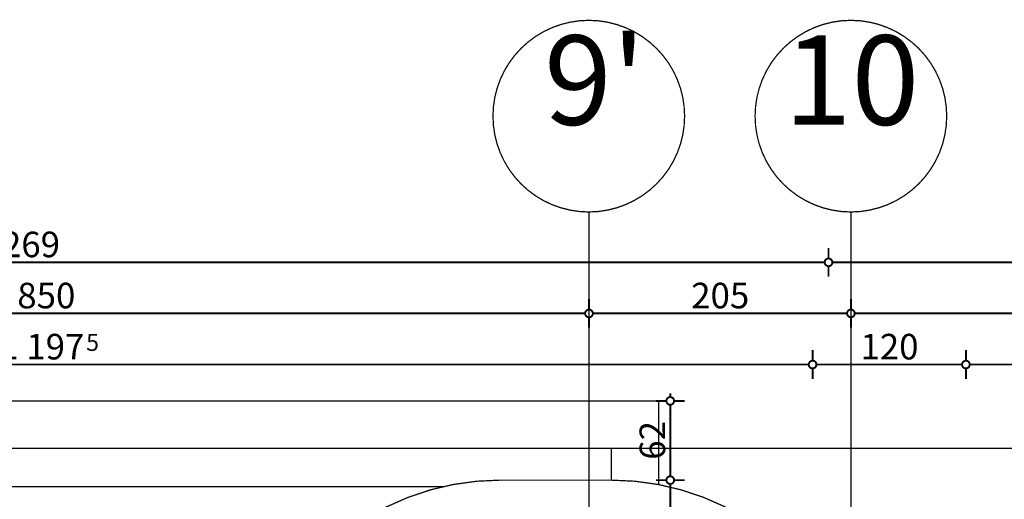
# Model space of a CAD drawing. Extents: x 76982 to 96256, y 86393 to 97631.
# Drawn here: x 82263 to 83034, y 96318 to 96694 of the extents above; entities that cross this region are included whole.
import ezdxf
from ezdxf.enums import TextEntityAlignment as Align

# ---------------------------------------------------------------- set-up
doc = ezdxf.new("R2010")
doc.units = 0
doc.header["$MEASUREMENT"] = 0
for name, pattern in [('Dashed3', [35.111111, 16.666667, -18.444444]), ('Double Dashed copy', [226.666667, 100, -50, 26.666667, -50]), ('LONG_DASHED', [15.875, 9.525, -6.35])]:
    doc.linetypes.add(name, pattern=pattern)
for name, color, linetype in [('KOTI-ext', 7, 'Continuous'), ('lines', 7, 'Continuous'), ('naves', 7, 'Continuous')]:
    doc.layers.add(name, color=color, linetype=linetype)
doc.styles.add('GENERATED_STYLE_1', font='TIMES.TTF')
doc.dimstyles.new('Dimstyle_5A5A9', dxfattribs={"dimtxt": 20, "dimasz": 11.4, "dimexe": 0.18, "dimexo": 0, "dimgap": 0.09, "dimtad": 1, "dimdec": 0, "dimzin": 0, "dimdsep": 46, "dimtxsty": 'GENERATED_STYLE_1', "dimblk": 'ARROWHEAD_1', "dimblk1": 'ARROWHEAD_1', "dimblk2": 'ARROWHEAD_1', "dimcen": 0.09, "dimclrd": 11, "dimclre": 11, "dimclrt": 11, "dimazin": 0, "dimtfac": 1, "dimtdec": 4, "dimtmove": 0, "dimatfit": 0, "dimfxl": 0, "dimtolj": 1, "dimtzin": 0, "dimarcsym": 0})

# ---------------------------------------------------------------- blocks, each defined once
blk = doc.blocks.new('*D3238')
at = {"layer": 'KOTI-ext', "color": 11, "linetype": 'Continuous', "const_width": 1.5}
for points in [[(82772.25, 96401.4), (82772.25, 96398.4)], [(82761, 96395.4), (82769.25, 96395.4)], [(82772.25, 96392.4), (82772.25, 96336.4)], [(82775.25, 96395.4), (82783.5, 96395.4)], [(82761, 96333.4), (82769.25, 96333.4)], [(82775.25, 96333.4), (82783.5, 96333.4)]]:
    blk.add_lwpolyline(points, dxfattribs=at)
for points in [[(82769.25, 96395.4, 1), (82775.25, 96395.4, 1)], [(82769.25, 96333.4, 1), (82775.25, 96333.4, 1)]]:
    blk.add_lwpolyline(points, format="xyb", close=True, dxfattribs=at)
at = {"layer": 'KOTI-ext', "color": 11, "style": 'GENERATED_STYLE_1', "oblique": 0}
blk.add_text('62', height=20, rotation=90, dxfattribs=at).set_placement((82768.25, 96349.4))
blk = doc.blocks.new('ARROWHEAD_1')
at = {"color": 0, "linetype": 'Continuous'}
blk.add_line((0, 0), (-1, 0), dxfattribs=at)
blk.add_circle((0, 0), 0.25, dxfattribs=at)
blk = doc.blocks.new('*D3239')
at = {"layer": 'KOTI-ext', "color": 11, "linetype": 'Continuous', "const_width": 1.5}
for points in [[(82761, 96333.4), (82769.25, 96333.4)], [(82775.25, 96333.4), (82783.5, 96333.4)], [(82772.25, 96330.4), (82772.25, 96038.89)], [(82761, 96035.89), (82769.25, 96035.89)], [(82775.25, 96035.89), (82783.5, 96035.89)]]:
    blk.add_lwpolyline(points, dxfattribs=at)
for points in [[(82769.25, 96333.4, 1), (82775.25, 96333.4, 1)], [(82769.25, 96035.89, 1), (82775.25, 96035.89, 1)]]:
    blk.add_lwpolyline(points, format="xyb", close=True, dxfattribs=at)
at = {"layer": 'KOTI-ext', "color": 11, "style": 'GENERATED_STYLE_1', "oblique": 0}
blk.add_text('5', height=13.33, rotation=90, dxfattribs=at).set_placement((82761.59, 96202.98))
blk.add_text('297', height=20, rotation=90, dxfattribs=at).set_placement((82768.25, 96202.15), align=Align.RIGHT)
blk = doc.blocks.new('*D3253')
at = {"layer": 'KOTI-ext', "color": 11, "linetype": 'Continuous', "const_width": 1.5}
for points in [[(81686.16, 96426.89), (81686.16, 96435.14)], [(82883.66, 96426.89), (82883.66, 96435.14)], [(81689.16, 96423.89), (82880.66, 96423.89)], [(81686.16, 96412.64), (81686.16, 96420.89)], [(82883.66, 96412.64), (82883.66, 96420.89)]]:
    blk.add_lwpolyline(points, dxfattribs=at)
for points in [[(81683.16, 96423.89, 1), (81689.16, 96423.89, 1)], [(82880.66, 96423.89, 1), (82886.66, 96423.89, 1)]]:
    blk.add_lwpolyline(points, format="xyb", close=True, dxfattribs=at)
at = {"layer": 'KOTI-ext', "color": 11, "style": 'GENERATED_STYLE_1', "oblique": 0}
blk.add_text('1\xa0197', height=20, dxfattribs=at).set_placement((82313.66, 96427.89), align=Align.RIGHT)
blk.add_text('5', height=13.33, dxfattribs=at).set_placement((82315.05, 96434.56))
blk = doc.blocks.new('*D3254')
at = {"layer": 'KOTI-ext', "color": 11, "linetype": 'Continuous', "const_width": 1.5}
for points in [[(82883.66, 96426.89), (82883.66, 96435.14)], [(83003.66, 96426.89), (83003.66, 96435.14)], [(82886.66, 96423.89), (83000.66, 96423.89)], [(82883.66, 96412.64), (82883.66, 96420.89)], [(83003.66, 96412.64), (83003.66, 96420.89)]]:
    blk.add_lwpolyline(points, dxfattribs=at)
for points in [[(82880.66, 96423.89, 1), (82886.66, 96423.89, 1)], [(83000.66, 96423.89, 1), (83006.66, 96423.89, 1)]]:
    blk.add_lwpolyline(points, format="xyb", close=True, dxfattribs=at)
at = {"layer": 'KOTI-ext', "color": 11, "style": 'GENERATED_STYLE_1', "oblique": 0}
blk.add_text('120', height=20, dxfattribs=at).set_placement((82921.16, 96427.89))
blk = doc.blocks.new('*D3255')
at = {"layer": 'KOTI-ext', "color": 11, "linetype": 'Continuous', "const_width": 1.5}
for points in [[(83003.66, 96426.89), (83003.66, 96435.14)], [(83674.66, 96426.89), (83674.66, 96435.14)], [(83006.66, 96423.89), (83671.66, 96423.89)], [(83003.66, 96412.64), (83003.66, 96420.89)], [(83674.66, 96412.64), (83674.66, 96420.89)]]:
    blk.add_lwpolyline(points, dxfattribs=at)
for points in [[(83000.66, 96423.89, 1), (83006.66, 96423.89, 1)], [(83671.66, 96423.89, 1), (83677.66, 96423.89, 1)]]:
    blk.add_lwpolyline(points, format="xyb", close=True, dxfattribs=at)
at = {"layer": 'KOTI-ext', "color": 11, "style": 'GENERATED_STYLE_1', "oblique": 0}
blk.add_text('671', height=20, dxfattribs=at).set_placement((83316.66, 96427.89))
blk = doc.blocks.new('*D3290')
at = {"layer": 'KOTI-ext', "color": 11, "linetype": 'Continuous', "const_width": 1.5}
for points in [[(81627.16, 96506.88), (81627.16, 96515.13)], [(82896.16, 96506.88), (82896.16, 96515.13)], [(81621.16, 96503.88), (81624.16, 96503.88)], [(81627.16, 96492.63), (81627.16, 96500.88)], [(81630.16, 96503.88), (82893.16, 96503.88)], [(82896.16, 96492.63), (82896.16, 96500.88)]]:
    blk.add_lwpolyline(points, dxfattribs=at)
for points in [[(81624.16, 96503.88, 1), (81630.16, 96503.88, 1)], [(82893.16, 96503.88, 1), (82899.16, 96503.88, 1)]]:
    blk.add_lwpolyline(points, format="xyb", close=True, dxfattribs=at)
at = {"layer": 'KOTI-ext', "color": 11, "style": 'GENERATED_STYLE_1', "oblique": 0}
blk.add_text('1\xa0269', height=20, dxfattribs=at).set_placement((82227.91, 96507.88))
blk = doc.blocks.new('*D3291')
at = {"layer": 'KOTI-ext', "color": 11, "linetype": 'Continuous', "const_width": 1.5}
for points in [[(82896.16, 96506.88), (82896.16, 96515.13)], [(90341.16, 96506.88), (90341.16, 96515.13)], [(82896.16, 96492.63), (82896.16, 96500.88)], [(82899.16, 96503.88), (90338.16, 96503.88)], [(90341.16, 96492.63), (90341.16, 96500.88)]]:
    blk.add_lwpolyline(points, dxfattribs=at)
for points in [[(82893.16, 96503.88, 1), (82899.16, 96503.88, 1)], [(90338.16, 96503.88, 1), (90344.16, 96503.88, 1)]]:
    blk.add_lwpolyline(points, format="xyb", close=True, dxfattribs=at)
at = {"layer": 'KOTI-ext', "color": 11, "style": 'GENERATED_STYLE_1', "oblique": 0}
blk.add_text('7\xa0445', height=20, dxfattribs=at).set_placement((86584.91, 96507.88))
blk = doc.blocks.new('*D3298')
at = {"layer": 'KOTI-ext', "color": 11, "linetype": 'Continuous', "const_width": 1.5}
for points in [[(81858.66, 96466.89), (81858.66, 96475.14)], [(82708.66, 96466.89), (82708.66, 96475.14)], [(81861.66, 96463.89), (82705.66, 96463.89)], [(81858.66, 96452.64), (81858.66, 96460.89)], [(82708.66, 96452.64), (82708.66, 96460.89)]]:
    blk.add_lwpolyline(points, dxfattribs=at)
for points in [[(81855.66, 96463.89, 1), (81861.66, 96463.89, 1)], [(82705.66, 96463.89, 1), (82711.66, 96463.89, 1)]]:
    blk.add_lwpolyline(points, format="xyb", close=True, dxfattribs=at)
at = {"layer": 'KOTI-ext', "color": 11, "style": 'GENERATED_STYLE_1', "oblique": 0}
blk.add_text('850', height=20, dxfattribs=at).set_placement((82261.16, 96467.89))
blk = doc.blocks.new('*D3299')
at = {"layer": 'KOTI-ext', "color": 11, "linetype": 'Continuous', "const_width": 1.5}
for points in [[(82708.66, 96466.89), (82708.66, 96475.14)], [(82913.66, 96466.89), (82913.66, 96475.14)], [(82711.66, 96463.89), (82910.66, 96463.89)], [(82708.66, 96452.64), (82708.66, 96460.89)], [(82913.66, 96452.64), (82913.66, 96460.89)]]:
    blk.add_lwpolyline(points, dxfattribs=at)
for points in [[(82705.66, 96463.89, 1), (82711.66, 96463.89, 1)], [(82910.66, 96463.89, 1), (82916.66, 96463.89, 1)]]:
    blk.add_lwpolyline(points, format="xyb", close=True, dxfattribs=at)
at = {"layer": 'KOTI-ext', "color": 11, "style": 'GENERATED_STYLE_1', "oblique": 0}
blk.add_text('205', height=20, dxfattribs=at).set_placement((82788.66, 96467.89))
blk = doc.blocks.new('*D3300')
at = {"layer": 'KOTI-ext', "color": 11, "linetype": 'Continuous', "const_width": 1.5}
for points in [[(82913.66, 96466.89), (82913.66, 96475.14)], [(83303.66, 96466.89), (83303.66, 96475.14)], [(82916.66, 96463.89), (83300.66, 96463.89)], [(82913.66, 96452.64), (82913.66, 96460.89)], [(83303.66, 96452.64), (83303.66, 96460.89)]]:
    blk.add_lwpolyline(points, dxfattribs=at)
for points in [[(82910.66, 96463.89, 1), (82916.66, 96463.89, 1)], [(83300.66, 96463.89, 1), (83306.66, 96463.89, 1)]]:
    blk.add_lwpolyline(points, format="xyb", close=True, dxfattribs=at)
at = {"layer": 'KOTI-ext', "color": 11, "style": 'GENERATED_STYLE_1', "oblique": 0}
blk.add_text('390', height=20, dxfattribs=at).set_placement((83086.16, 96467.89))
blk = doc.blocks.new('DIM_1310', base_point=(82772.25, 96333.4))
at = {"layer": 'KOTI-ext', "color": 11, "linetype": 'Continuous'}
for p1, p2, picture, middle in [((82763.16, 96395.4), (81711.16, 96333.4), '*D3238', (82758.25, 96356.9)), ((81711.16, 96333.4), (82951.16, 96035.89), '*D3239', (82758.25, 96164.65))]:
    dim = blk.add_linear_dim(base=(82772.25, 96333.4), p1=p1, p2=p2, angle=270, dimstyle='Dimstyle_5A5A9', dxfattribs=at)
    dim.commit()
    dim.dimension.update_dxf_attribs({"geometry": picture, "text_midpoint": middle, "text_rotation": 270})
blk = doc.blocks.new('DIM_1311', base_point=(81636.16, 96423.89))
at = {"layer": 'KOTI-ext', "color": 11, "linetype": 'Continuous'}
for base, p1, p2, picture, middle in [((81636.1585839, 96423.89036041), (81686.16016771, 95985.89271329), (82883.66016771, 95886.28286265), '*D3253', (82261.16016587, 96437.8903606)), ((81636.16, 96423.89), (82883.66, 95886.28), (83003.66, 95906.28), '*D3254', (82936.16, 96437.89)), ((81636.16, 96423.89), (83003.66, 95906.28), (83674.66, 95936.28), '*D3255', (83324.16, 96437.89))]:
    dim = blk.add_linear_dim(base=base, p1=p1, p2=p2, dimstyle='Dimstyle_5A5A9', dxfattribs=at)
    dim.commit()
    dim.dimension.update_dxf_attribs({"geometry": picture, "text_midpoint": middle})
blk = doc.blocks.new('DIM_1312', base_point=(82896.16, 96503.88))
at = {"layer": 'KOTI-ext', "color": 11, "linetype": 'Continuous'}
dim = blk.add_linear_dim(base=(82896.16, 96503.88), p1=(81627.16, 95620.9), p2=(82896.16, 95823.13), dimstyle='Dimstyle_5A5A9', dxfattribs=at)
dim.commit()
dim.dimension.update_dxf_attribs({"geometry": '*D3290', "text_midpoint": (82242.91, 96517.88)})
dim = blk.add_aligned_dim(p1=(82896.16, 95823.13), p2=(90341.16, 95823.13), distance=680.75, dimstyle='Dimstyle_5A5A9', dxfattribs=at)
dim.commit()
dim.dimension.update_dxf_attribs({"geometry": '*D3291', "text_midpoint": (86607.41, 96517.88)})
blk = doc.blocks.new('DIM_1313', base_point=(81649.16, 96463.89))
at = {"layer": 'KOTI-ext', "color": 11, "linetype": 'Continuous'}
for p1, p2, picture, middle in [((81858.66, 96751.63), (82708.66, 96751.63), '*D3298', (82268.66, 96477.89)), ((82708.66, 96751.63), (82913.66, 96751.63), '*D3299', (82803.66, 96477.89)), ((82913.66, 96751.63), (83303.66, 96751.63), '*D3300', (83093.66, 96477.89))]:
    dim = blk.add_aligned_dim(p1=p1, p2=p2, distance=-287.74, dimstyle='Dimstyle_5A5A9', dxfattribs=at)
    dim.commit()
    dim.dimension.update_dxf_attribs({"geometry": picture, "text_midpoint": middle})

msp = doc.modelspace()

# ---------------------------------------------------------------- linework, layer by layer
at = {"color": 91, "linetype": 'Continuous', "const_width": 1}
for points in [[(82633.49, 96618.3, 1), (82783.49, 96618.3, 1)], [(82838.66, 96618.3, 1), (82988.66, 96618.3, 1)]]:
    msp.add_lwpolyline(points, format="xyb", close=True, dxfattribs=at)
at = {"color": 45, "linetype": 'Double Dashed copy', "const_width": 1}
for points in [[(82708.66, 96543.3), (82708.66, 93005.36)], [(82913.66, 96543.3), (82913.66, 93005.36)], [(92009.44, 96358.4), (81227.88, 96358.4)]]:
    msp.add_lwpolyline(points, dxfattribs=at)
at = {"layer": 'lines', "color": 91, "linetype": 'Continuous', "const_width": 1}
for points in [[(81649.16, 96395.4), (82763.16, 96395.4)], [(82763.16, 96329.94), (82763.16, 96395.4)], [(82639.16, 96333.4), (82726.16, 96333.4)], [(81716.16, 96328.4), (82594.71, 96328.4)]]:
    msp.add_lwpolyline(points, dxfattribs=at)
at = {"layer": 'lines', "color": 91, "linetype": 'Dashed3', "const_width": 1}
msp.add_lwpolyline([(81686.16, 96358.4), (82726.16, 96358.4)], dxfattribs=at)
at = {"layer": 'lines', "color": 91, "linetype": 'LONG_DASHED', "const_width": 1}
msp.add_lwpolyline([(82726.16, 96333.4), (82726.16, 96358.4)], dxfattribs=at)
at = {"layer": 'naves', "color": 91, "linetype": 'Continuous', "const_width": 1}
for points in [[(82639.16, 96333.4, 0.414214), (82439.16, 96133.4)], [(82926.16, 96133.4, 0.414214), (82726.16, 96333.4)]]:
    msp.add_lwpolyline(points, format="xyb", dxfattribs=at)

# ---------------------------------------------------------------- block references
at = {"layer": 'KOTI-ext', "color": 11, "linetype": 'Continuous'}
for name, p in [('DIM_1313', (81649.16, 96463.89)), ('DIM_1311', (81636.16, 96423.89)), ('DIM_1312', (82896.16, 96503.88)), ('DIM_1310', (82772.25, 96333.4))]:
    msp.add_blockref(name, p, dxfattribs=at)

# ---------------------------------------------------------------- texts
at = {"color": 11, "char_height": 70, "attachment_point": 1, "style": 'GENERATED_STYLE_1'}
for s, insert, width in [("{\\fTimes New Roman CYR|b0|i0|c204|p18;9'}", (82673.49, 96681.53), 73.5), ('{\\fTimes New Roman CYR|b0|i0|c204|p18;10}', (82861.16, 96681.53), 110.25)]:
    msp.add_mtext(s, dxfattribs=dict(at, insert=insert, width=width))

doc.saveas('drawing.dxf')
